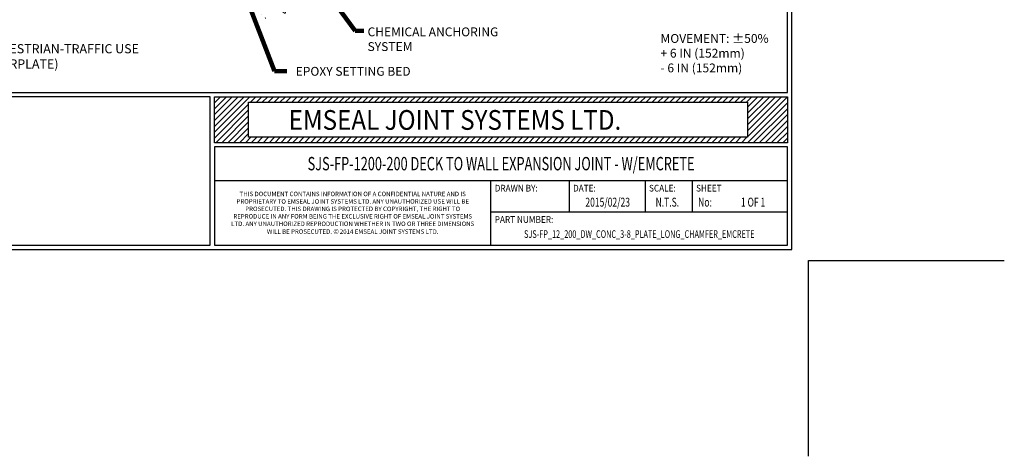
# Model space of a CAD drawing. Extents: x -7 to 3254, y -7 to 1977.
# Drawn here: x 13 to 47, y -7 to 8 of the extents above; entities that cross this region are included whole.
import ezdxf
from ezdxf.enums import TextEntityAlignment as Align

# ---------------------------------------------------------------- set-up
doc = ezdxf.new("R2010")
doc.units = 0
doc.header["$LTSCALE"] = 5
doc.header["$MEASUREMENT"] = 0
doc.layers.get('0').update_dxf_attribs({"color": 200, "linetype": 'CONTINUOUS'})
doc.layers.get('DEFPOINTS').update_dxf_attribs({"linetype": 'CONTINUOUS'})
for name, color, linetype, lineweight in [('CONCRETE - H', 130, 'CONTINUOUS', 9), ('TBLOCK-T1', 7, 'CONTINUOUS', 15), ('TBLOCK-T2', 7, 'CONTINUOUS', 18), ('TBLOCK-T3', 241, 'CONTINUOUS', 20), ('TBLOCK-T5', 111, 'CONTINUOUS', 30), ('TEXT - 4', 241, 'CONTINUOUS', 25)]:
    doc.layers.add(name, color=color, linetype=linetype, lineweight=lineweight)
doc.styles.add('ROMANC', font='ROMANC.shx', dxfattribs={"width": 0.7, "height": 3.2})
doc.styles.add('ROMANS', font='romans', dxfattribs={"width": 0.9})
doc.styles.add('ROMANT', font='ROMANT.shx', dxfattribs={"width": 0.9, "height": 6.3})
doc.dimstyles.get("Standard").update_dxf_attribs({"dimtxt": 0.18, "dimasz": 0.18, "dimexe": 0.18, "dimexo": 0.0625, "dimgap": 0.09, "dimtad": 0, "dimtih": 1, "dimtoh": 1, "dimdec": 4, "dimzin": 0, "dimdsep": 46, "dimtxsty": 'Standard', "dimcen": 0.09, "dimadec": 0, "dimazin": 0, "dimtfac": 1, "dimtdec": 4, "dimtofl": 0, "dimtmove": 0, "dimatfit": 3, "dimfxl": 1, "dimtolj": 1, "dimtzin": 0, "dimarcsym": 0})

# ---------------------------------------------------------------- blocks, each defined once
blk = doc.blocks.new('*X5')
at = {"color": 0}
for p, q in [((136.3, 33.06), (144.79, 41.56)), ((136.3, 34.47), (143.38, 41.56)), ((136.3, 35.89), (141.97, 41.56)), ((136.3, 37.3), (140.55, 41.56)), ((136.3, 38.71), (139.14, 41.56)), ((136.3, 40.13), (137.72, 41.56)), ((136.3, 41.54), (136.31, 41.56)), ((144.91, 40.26), (146.21, 41.56)), ((146.32, 40.26), (147.62, 41.56)), ((147.74, 40.26), (149.04, 41.56)), ((149.15, 40.26), (150.45, 41.56)), ((150.56, 40.26), (151.86, 41.56)), ((151.98, 40.26), (153.28, 41.56)), ((153.39, 40.26), (154.69, 41.56)), ((154.81, 40.26), (156.11, 41.56)), ((156.22, 40.26), (157.52, 41.56)), ((157.64, 40.26), (158.94, 41.56)), ((159.05, 40.26), (160.35, 41.56)), ((160.46, 40.26), (161.76, 41.56)), ((161.88, 40.26), (163.18, 41.56)), ((163.29, 40.26), (164.59, 41.56)), ((164.71, 40.26), (166.01, 41.56)), ((166.12, 40.26), (167.42, 41.56)), ((167.54, 40.26), (168.84, 41.56)), ((168.95, 40.26), (170.25, 41.56)), ((170.36, 40.26), (171.66, 41.56)), ((171.78, 40.26), (173.08, 41.56)), ((173.19, 40.26), (174.49, 41.56)), ((174.61, 40.26), (175.91, 41.56)), ((176.02, 40.26), (177.32, 41.56)), ((177.43, 40.26), (178.73, 41.56)), ((178.85, 40.26), (180.15, 41.56)), ((180.26, 40.26), (181.56, 41.56)), ((181.68, 40.26), (182.98, 41.56)), ((183.09, 40.26), (184.39, 41.56)), ((184.51, 40.26), (185.81, 41.56)), ((185.92, 40.26), (187.22, 41.56)), ((187.33, 40.26), (188.63, 41.56)), ((188.75, 40.26), (190.05, 41.56)), ((190.16, 40.26), (191.46, 41.56)), ((191.58, 40.26), (192.88, 41.56)), ((192.99, 40.26), (194.29, 41.56)), ((194.41, 40.26), (195.71, 41.56)), ((195.82, 40.26), (197.12, 41.56)), ((197.23, 40.26), (198.53, 41.56)), ((198.65, 40.26), (199.95, 41.56)), ((200.06, 40.26), (201.36, 41.56)), ((201.48, 40.26), (202.78, 41.56)), ((202.89, 40.26), (204.19, 41.56)), ((204.3, 40.26), (205.6, 41.56)), ((205.72, 40.26), (207.02, 41.56)), ((207.13, 40.26), (208.43, 41.56)), ((208.55, 40.26), (209.85, 41.56)), ((209.96, 40.26), (211.26, 41.56)), ((211.38, 40.26), (212.68, 41.56)), ((212.79, 40.26), (214.09, 41.56)), ((214.2, 40.26), (215.5, 41.56)), ((215.62, 40.26), (216.92, 41.56)), ((217.03, 40.26), (218.33, 41.56)), ((218.45, 40.26), (219.75, 41.56)), ((219.86, 40.26), (221.16, 41.56)), ((221.28, 40.26), (222.58, 41.56)), ((222.69, 40.26), (223.99, 41.56)), ((224.1, 40.26), (225.4, 41.56)), ((225.52, 40.26), (226.82, 41.56)), ((226.93, 40.26), (228.23, 41.56)), ((228.35, 40.26), (229.65, 41.56)), ((229.76, 40.26), (231.06, 41.56)), ((231.17, 40.26), (232.47, 41.56)), ((232.59, 40.26), (233.89, 41.56)), ((234, 40.26), (235.3, 41.56)), ((235.42, 40.26), (236.72, 41.56)), ((236.83, 40.26), (238.13, 41.56)), ((238.25, 40.26), (239.55, 41.56)), ((239.66, 40.26), (240.96, 41.56)), ((241.07, 40.26), (242.37, 41.56)), ((242.49, 40.26), (243.79, 41.56)), ((243.9, 40.26), (245.2, 41.56)), ((245.32, 40.26), (246.62, 41.56)), ((246.73, 40.26), (248.03, 41.56)), ((248.15, 40.26), (249.45, 41.56)), ((249.56, 40.26), (250.86, 41.56)), ((250.97, 40.26), (252.27, 41.56)), ((252.39, 40.26), (253.69, 41.56)), ((253.8, 40.26), (255.1, 41.56)), ((255.22, 40.26), (256.52, 41.56)), ((256.63, 40.26), (257.93, 41.56)), ((258.04, 40.26), (259.34, 41.56)), ((259.46, 40.26), (260.76, 41.56)), ((260.87, 40.26), (262.17, 41.56)), ((262.29, 40.26), (263.59, 41.56)), ((263.7, 40.26), (265, 41.56)), ((263.9, 30.56), (273.55, 40.2)), ((263.94, 39.08), (266.42, 41.56)), ((263.94, 37.66), (267.83, 41.56)), ((263.94, 36.25), (269.24, 41.56)), ((263.94, 34.83), (270.66, 41.56)), ((263.94, 33.42), (272.07, 41.56)), ((263.94, 32), (273.49, 41.56)), ((136.3, 31.64), (144.47, 39.82)), ((136.62, 30.56), (144.47, 38.41)), ((265.32, 30.56), (273.55, 38.79)), ((138.04, 30.56), (144.47, 36.99)), ((139.45, 30.56), (144.47, 35.58)), ((266.73, 30.56), (273.55, 37.38)), ((268.14, 30.56), (273.55, 35.96)), ((140.86, 30.56), (144.47, 34.16)), ((269.56, 30.56), (273.55, 34.55)), ((270.97, 30.56), (273.55, 33.13)), ((142.28, 30.56), (144.47, 32.75)), ((143.69, 30.56), (144.99, 31.86)), ((145.11, 30.56), (146.41, 31.86)), ((146.52, 30.56), (147.82, 31.86)), ((147.94, 30.56), (149.24, 31.86)), ((149.35, 30.56), (150.65, 31.86)), ((150.76, 30.56), (152.06, 31.86)), ((152.18, 30.56), (153.48, 31.86)), ((153.59, 30.56), (154.89, 31.86)), ((155.01, 30.56), (156.31, 31.86)), ((156.42, 30.56), (157.72, 31.86)), ((157.84, 30.56), (159.14, 31.86)), ((159.25, 30.56), (160.55, 31.86)), ((160.66, 30.56), (161.96, 31.86)), ((162.08, 30.56), (163.38, 31.86)), ((163.49, 30.56), (164.79, 31.86)), ((164.91, 30.56), (166.21, 31.86)), ((166.32, 30.56), (167.62, 31.86)), ((167.73, 30.56), (169.03, 31.86)), ((169.15, 30.56), (170.45, 31.86)), ((170.56, 30.56), (171.86, 31.86)), ((171.98, 30.56), (173.28, 31.86)), ((173.39, 30.56), (174.69, 31.86)), ((174.81, 30.56), (176.11, 31.86)), ((176.22, 30.56), (177.52, 31.86)), ((177.63, 30.56), (178.93, 31.86)), ((179.05, 30.56), (180.35, 31.86)), ((180.46, 30.56), (181.76, 31.86)), ((181.88, 30.56), (183.18, 31.86)), ((183.29, 30.56), (184.59, 31.86)), ((184.71, 30.56), (186.01, 31.86)), ((186.12, 30.56), (187.42, 31.86)), ((187.53, 30.56), (188.83, 31.86)), ((188.95, 30.56), (190.25, 31.86)), ((190.36, 30.56), (191.66, 31.86)), ((191.78, 30.56), (193.08, 31.86)), ((193.19, 30.56), (194.49, 31.86)), ((194.6, 30.56), (195.9, 31.86)), ((196.02, 30.56), (197.32, 31.86)), ((197.43, 30.56), (198.73, 31.86)), ((198.85, 30.56), (200.15, 31.86)), ((200.26, 30.56), (201.56, 31.86)), ((201.68, 30.56), (202.98, 31.86)), ((203.09, 30.56), (204.39, 31.86)), ((204.5, 30.56), (205.8, 31.86)), ((205.92, 30.56), (207.22, 31.86)), ((207.33, 30.56), (208.63, 31.86)), ((208.75, 30.56), (210.05, 31.86)), ((210.16, 30.56), (211.46, 31.86)), ((211.58, 30.56), (212.88, 31.86)), ((212.99, 30.56), (214.29, 31.86)), ((214.4, 30.56), (215.7, 31.86)), ((215.82, 30.56), (217.12, 31.86)), ((217.23, 30.56), (218.53, 31.86)), ((218.65, 30.56), (219.95, 31.86)), ((220.06, 30.56), (221.36, 31.86)), ((221.47, 30.56), (222.77, 31.86)), ((222.89, 30.56), (224.19, 31.86)), ((224.3, 30.56), (225.6, 31.86)), ((225.72, 30.56), (227.02, 31.86)), ((227.13, 30.56), (228.43, 31.86)), ((228.55, 30.56), (229.85, 31.86)), ((229.96, 30.56), (231.26, 31.86)), ((231.37, 30.56), (232.67, 31.86)), ((232.79, 30.56), (234.09, 31.86)), ((234.2, 30.56), (235.5, 31.86)), ((235.62, 30.56), (236.92, 31.86)), ((237.03, 30.56), (238.33, 31.86)), ((238.45, 30.56), (239.75, 31.86)), ((239.86, 30.56), (241.16, 31.86)), ((241.27, 30.56), (242.57, 31.86)), ((242.69, 30.56), (243.99, 31.86)), ((244.1, 30.56), (245.4, 31.86)), ((245.52, 30.56), (246.82, 31.86)), ((246.93, 30.56), (248.23, 31.86)), ((248.34, 30.56), (249.64, 31.86)), ((249.76, 30.56), (251.06, 31.86)), ((251.17, 30.56), (252.47, 31.86)), ((252.59, 30.56), (253.89, 31.86)), ((254, 30.56), (255.3, 31.86)), ((255.42, 30.56), (256.72, 31.86)), ((256.83, 30.56), (258.13, 31.86)), ((258.24, 30.56), (259.54, 31.86)), ((259.66, 30.56), (260.96, 31.86)), ((261.07, 30.56), (262.37, 31.86)), ((262.49, 30.56), (263.79, 31.86)), ((272.39, 30.56), (273.55, 31.72))]:
    blk.add_line(p, q, dxfattribs=at)

msp = doc.modelspace()

# ---------------------------------------------------------------- hatches: boundary and pattern name
at = {"layer": 'CONCRETE - H'}
h = msp.add_hatch(dxfattribs=at)
h.set_pattern_fill('AR-CONC', color=256, scale=0.21)
h.set_pattern_definition([(50, (-450.5356, 358.7002), (1.5062464, -0.1317795), [0.1575, -1.7325]), (355, (-450.5356, 358.7002), (-0.291378, 1.5796035), [0.126, -1.386]), (100.45144, (-450.41, 358.6892), (1.2148686, 1.447824), [0.1338544, -1.4723984]), (46.1842, (-450.5356, 359.1202), (2.241207, -0.3475905), [0.23625, -2.59875]), (96.63564, (-450.3488, 359.0913), (1.96279, 2.045649), [0.200782, -2.208599]), (351.18416, (-450.5356, 359.1202), (1.96279, 2.045649), [0.189, -2.079]), (21, (-450.3256, 359.0152), (1.2535048, -0.8454997), [0.1575, -1.7325]), (326, (-450.3256, 359.0152), (0.510962, 1.522815), [0.126, -1.386]), (71.45144, (-450.2211, 358.9448), (1.764467, 0.6773154), [0.1338544, -1.4723984]), (37.5, (-450.5356, 358.7002), (0.0255357, 0.6990771), [0, -1.3692, 0, -1.407, 0, -1.39125]), (7.5, (-450.5356, 358.7002), (0.552446, 0.8282646), [0, -0.8022, 0, -1.3377, 0, -0.53025]), (327.5, (-451.0039, 358.7002), (1.1210271, -0.04736523), [0, -0.525, 0, -1.638, 0, -2.1735]), (317.5, (-451.2139, 358.7002), (1.224691, 0.2102205), [0, -0.6825, 0, -1.0878, 0, -1.5435])])
edge = h.paths.add_edge_path()
edge.add_line((26.68974, 10.4477), (22.98425, 10.4477))
edge.add_line((22.98425, 10.4477), (22.98425, 9.63202))
edge.add_line((22.98425, 9.63202), (22.71867, 9.7052))
edge.add_line((22.71867, 9.7052), (22.82892, 9.60175))
edge.add_line((22.82892, 9.60175), (22.51677, 9.65085))
edge.add_line((22.51677, 9.65085), (22.51677, 10.4477))
edge.add_line((22.51677, 10.4477), (19.57853, 10.4477))
edge.add_line((19.57853, 10.4477), (19.57853, 8.43435))
edge.add_spline(control_points=[(19.57853, 8.43435), (20.03962, 8.45207), (20.99235, 8.49447), (22.81699, 7.79726), (24.13252, 9.79451), (26.47275, 9.30158), (26.65252, 10.25108), (26.68974, 10.4477)], knot_values=[0, 0, 0, 0, 1.39754812, 2.88856233, 5.20680939, 7.35299851, 7.91350052, 7.91350052, 7.91350052, 7.91350052], degree=3, periodic=0)

# ---------------------------------------------------------------- linework, layer by layer
at = {"layer": 'DEFPOINTS'}
for p, q in [((40.20891, -6.64453), (40.20891, 0)), ((40.20891, 0), (46.85344, 0))]:
    msp.add_line(p, q, dxfattribs=at)
at = {"layer": 'TBLOCK-T5'}
for p, q in [((20.03651, 2.72342), (39.49759, 2.72342)), ((29.42327, 0.52148), (29.42327, 2.72342)), ((32.0826, 2.72342), (32.0826, 1.66001)), ((34.66194, 2.72342), (34.66194, 1.66001)), ((36.25866, 2.72342), (36.25866, 1.66001)), ((29.42327, 1.66001), (39.49759, 1.66001))]:
    msp.add_line(p, q, dxfattribs=at)
for points in [[(39.63937, 29.7675), (0.56953, 29.7675), (0.56953, 0.37969), (39.63937, 0.37969)], [(39.49759, 5.70099), (39.49759, 29.62571), (0.71132, 29.62571), (0.71132, 5.70099)], [(19.89472, 0.52148), (19.89472, 5.5592), (0.71132, 5.5592), (0.71132, 0.52148)], [(39.49759, 3.99952), (20.03651, 3.99952), (20.03651, 5.5592), (39.49759, 5.5592)], [(38.13448, 4.18385), (21.1958, 4.18385), (21.1958, 5.37488), (38.13448, 5.37488)], [(39.49759, 3.85774), (20.03651, 3.85774), (20.03651, 0.52148), (39.49759, 0.52148)]]:
    msp.add_lwpolyline(points, close=True, dxfattribs=at)

# ---------------------------------------------------------------- block references
at = {"layer": 'TBLOCK-T5', "xscale": 0.1417890687221829, "yscale": 0.1417890687221829, "zscale": 0.1417890687221829}
msp.add_blockref('*X5', (0.71132, -0.33296), dxfattribs=at)

# ---------------------------------------------------------------- texts
at = {"layer": 'TBLOCK-T1', "insert": (24.72989, 1.62245), "char_height": 0.151875, "width": 8.4664804, "attachment_point": 5, "style": 'ROMANS'}
msp.add_mtext('THIS DOCUMENT CONTAINS INFORMATION OF A CONFIDENTIAL NATURE AND IS PROPRIETARY TO EMSEAL JOINT SYSTEMS LTD. ANY UNAUTHORIZED USE WILL BE PROSECUTED. THIS DRAWING IS PROTECTED BY COPYRIGHT, THE RIGHT TO REPRODUCE IN ANY FORM BEING THE EXCLUSIVE RIGHT OF EMSEAL JOINT SYSTEMS LTD. ANY UNAUTHORIZED REPRODUCTION WHETHER IN TWO OR THREE DIMENSIONS WILL BE PROSECUTED. {\\fArial|b0|i0|c0|p34;\\H1.0833x;©\\fMS Shell Dlg 2|b0|i0|c0|p0;\\H0.65385x; \\Fromans|c0;\\H1.4118x;2014 EMSEAL JOINT SYSTEMS LTD.}', dxfattribs=at)
at = {"layer": 'TBLOCK-T2', "style": 'ROMANS', "width": 0.9}
for s, height, p in [('DRAWN BY:', 0.227813, (29.55108, 2.34379)), ('DATE:', 0.227813, (32.21041, 2.34379)), ('SCALE:', 0.227813, (34.78974, 2.34379)), ('SHEET ', 0.227813, (36.38647, 2.34379)), ('PART NUMBER:', 0.2278125, (29.55108, 1.28037))]:
    msp.add_text(s, height=height, dxfattribs=at).set_placement(p)
at = {"layer": 'TBLOCK-T3', "style": 'ROMANC', "width": 0.7}
for s, height, p in [('SJS-FP-1200-200 DECK TO WALL EXPANSION JOINT - W/EMCRETE', 0.453725, (29.76705, 3.29058)), ('SJS-FP_12_200_DW_CONC_3-8_PLATE_LONG_CHAMFER_EMCRETE', 0.26, (34.46043, 0.89902))]:
    msp.add_text(s, height=height, dxfattribs=at).set_placement(p, align=Align.MIDDLE_CENTER)
for s, p in [('2015/02/23', (33.38703, 1.83124)), ('1 OF 1', (38.32364, 1.83124))]:
    msp.add_text(s, height=0.30375, dxfattribs=at).set_placement(p, align=Align.CENTER)
for s, p in [('N.T.S.', (35.01345, 1.83124)), ('No:', (36.45933, 1.83124))]:
    msp.add_text(s, height=0.30375, dxfattribs=at).set_placement(p)
at = {"layer": 'TBLOCK-T5', "style": 'ROMANT', "width": 0.9}
msp.add_text('EMSEAL JOINT SYSTEMS LTD.', height=0.6699533, dxfattribs=at).set_placement((22.55641, 4.43858))
at = {"layer": 'TEXT - 4', "char_height": 0.3, "attachment_point": 1, "style": 'ROMANS'}
for s, width, insert in [('CHEMICAL ANCHORING\\PSYSTEM', 6.0891777, (25.23349, 7.91439)), ('EPOXY SETTING BED', 5.1103772, (22.7921, 6.57418))]:
    msp.add_mtext_dynamic_manual_height_columns(s, width=width, gutter_width=90, heights=[0], dxfattribs=dict(at, insert=insert))
at = {"layer": 'TEXT - 4', "attachment_point": 1, "style": 'ROMANS'}
for s, insert, char_height in [('MOVEMENT: ±50%\\P^I^I+ 6 IN (152mm)\\P^I^I- 6 IN (152mm)', (35.18015, 7.6899), 0.3), ('NOTE: 3/8 IN (9.5mm) COVERPLATES FOR VEHICLE AND PEDESTRIAN-TRAFFIC USE\\P     (FOR PEDESTRIAN-TRAFFIC ONLY, USE 1/4 IN (6.4mm) COVERPLATE) ', (1.35157, 7.34651), 0.31)]:
    msp.add_mtext(s, dxfattribs=dict(at, insert=insert, char_height=char_height))

# ---------------------------------------------------------------- leaders
at = {"layer": 'TEXT - 4'}
for points in [[(20.49001, 10.57207), (22.06912, 6.43258), (22.49706, 6.43258)], [(22.80245, 10.52939), (24.81057, 7.801), (25.11101, 7.801)]]:
    msp.add_leader(points, dimstyle='Standard', override={"dimtxt": 0.7, "dimasz": 0.3, "dimexe": 0.5, "dimexo": 0.5, "dimtih": 0, "dimtoh": 0, "dimtxsty": 'ROMANS', "dimdle": 0.05, "dimclrd": 256, "dimclre": 256, "dimclrt": 256, "dimtfac": 0.3, "dimlwd": 65535, "dimlwe": 65535}, dxfattribs=at)

doc.saveas('drawing.dxf')
